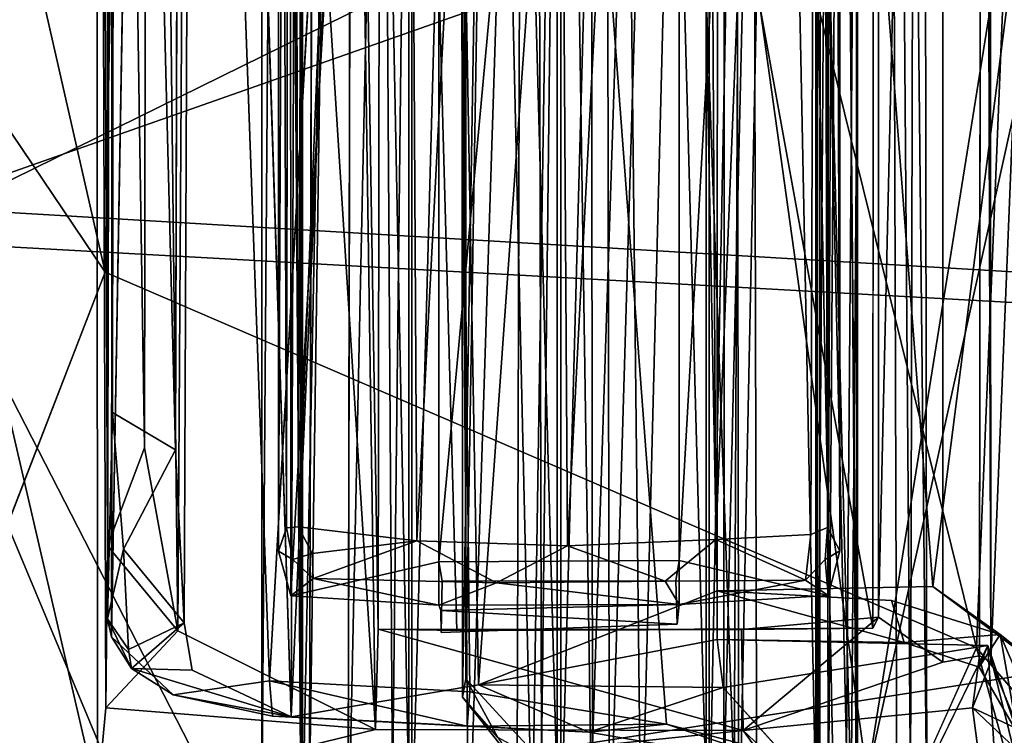
# Model space of a CAD drawing. Units: inches. Extents: x -2 to 247, y -6 to 211.
# Drawn here: x 120 to 121, y 58 to 59 of the extents above; entities that cross this region are included whole.
import ezdxf

# ---------------------------------------------------------------- set-up
doc = ezdxf.new("R2010")
doc.units = ezdxf.units.IN
doc.header["$MEASUREMENT"] = 0
for name, color, linetype in [('SEAT-BASE', 5, 'Continuous'), ('SEAT-FABRIC', 5, 'Continuous'), ('SEAT-SHELL', 5, 'Continuous')]:
    doc.layers.add(name, color=color, linetype=linetype)

# ---------------------------------------------------------------- blocks, each defined once
blk = doc.blocks.new('1KNN4SP_1T')
at = {"layer": 'SEAT-BASE'}
for points in [[(5.606, 6.3617, 16.7567), (-2.3913, 6.4216, 15.7904), (-2.4116, 6.3617, 16.0078)], [(5.6263, 6.4216, 16.5393), (-2.3913, 6.4216, 15.7904), (5.606, 6.3617, 16.7567)], [(5.6263, 6.4216, 16.5393), (-2.3709, 6.3643, 15.5723), (-2.3913, 6.4216, 15.7904)], [(5.6467, 6.3643, 16.3213), (-2.3709, 6.3643, 15.5723), (5.6263, 6.4216, 16.5393)], [(-2.0097, 6.3757, 16.2374), (-2.0633, 6.3791, 16.4316), (-1.9973, 6.3972, 16.3528)], [(-2.0633, 6.3791, 16.4316), (1.871, 6.3802, 16.7989), (-1.9973, 6.3972, 16.3528)], [(-2.0097, 6.3757, 16.2374), (-1.9973, 6.3972, 16.3528), (-1.9628, 6.3854, 16.2187)], [(1.8208, 6.3973, 16.7087), (-1.9628, 6.3854, 16.2187), (-1.9973, 6.3972, 16.3528)], [(-1.9973, 6.3972, 16.3528), (1.871, 6.3802, 16.7989), (1.8208, 6.3973, 16.7087)], [(1.814, 6.3792, 16.5615), (-1.9628, 6.3854, 16.2187), (1.8208, 6.3973, 16.7087)], [(-2.077, 6.1612, 16.4236), (-2.0633, 6.3791, 16.4316), (-2.0375, 6.3459, 16.2617)], [(-2.0633, 6.3791, 16.4316), (-2.077, 6.1612, 16.4236), (-2.0131, 6.1611, 16.4413)], [(-2.0633, 6.3791, 16.4316), (1.8186, 6.1611, 16.7985), (1.871, 6.3802, 16.7989)], [(-2.0131, 6.1611, 16.4413), (1.8186, 6.1611, 16.7985), (-2.0633, 6.3791, 16.4316)], [(-2.0375, 6.3459, 16.2617), (-2.0633, 6.3791, 16.4316), (-2.0097, 6.3757, 16.2374)], [(-2.0007, 6.3475, 16.2232), (-2.0375, 6.3459, 16.2617), (-2.0097, 6.3757, 16.2374)], [(-1.9628, 6.3854, 16.2187), (1.814, 6.3792, 16.5615), (-1.9615, 6.3675, 16.2045)], [(-1.9615, 6.3675, 16.2045), (1.814, 6.3792, 16.5615), (1.8235, 6.3545, 16.5642)], [(5.5912, 6.2007, 16.9152), (-2.4116, 6.3617, 16.0078), (-2.4264, 6.2007, 16.1662)], [(5.606, 6.3617, 16.7567), (-2.4116, 6.3617, 16.0078), (5.5912, 6.2007, 16.9152)], [(5.6467, 6.3643, 16.3213), (-2.3559, 6.2051, 15.4119), (-2.3709, 6.3643, 15.5723)], [(5.6616, 6.2051, 16.1609), (-2.3559, 6.2051, 15.4119), (5.6467, 6.3643, 16.3213)], [(-1.9819, 6.1936, 16.3166), (-2.0007, 6.3475, 16.2232), (-1.9615, 6.3675, 16.2045)], [(-1.9615, 6.3675, 16.2045), (1.8129, 6.215, 16.6614), (-1.9819, 6.1936, 16.3166)], [(1.8129, 6.215, 16.6614), (-1.9615, 6.3675, 16.2045), (1.8235, 6.3545, 16.5642)], [(3.5474, 6.2671, 16.7953), (-2.3545, 6.3515, 16.1743), (-2.3501, 6.2292, 16.2665)], [(3.4379, 6.3387, 16.7274), (-2.3545, 6.3515, 16.1743), (3.5474, 6.2671, 16.7953)], [(3.4581, 6.3365, 16.6957), (-2.3545, 6.3515, 16.1743), (3.4379, 6.3387, 16.7274)], [(-2.0438, 6.0763, 16.3678), (-2.077, 6.1612, 16.4236), (-2.0375, 6.3459, 16.2617)], [(-2.0375, 6.3459, 16.2617), (-1.9819, 6.1936, 16.3166), (-2.0438, 6.0763, 16.3678)], [(-2.0375, 6.3459, 16.2617), (-2.0007, 6.3475, 16.2232), (-1.9819, 6.1936, 16.3166)], [(-2.4541, 6.2946, 16.0937), (3.6085, 6.1655, 16.7527), (-2.47, 6.1173, 16.2006)], [(-2.4541, 6.2946, 16.0937), (3.5164, 6.2832, 16.6638), (3.6085, 6.1655, 16.7527)], [(-2.3479, 6.2946, 16.1036), (3.5164, 6.2832, 16.6638), (-2.4541, 6.2946, 16.0937)], [(3.5474, 6.2671, 16.7953), (-2.3501, 6.2292, 16.2665), (3.5668, 6.1618, 16.8488)], [(3.5668, 6.1618, 16.8488), (-2.3501, 6.2292, 16.2665), (-2.4313, 6.0238, 16.3247)], [(-1.9819, 6.1936, 16.3166), (1.8129, 6.215, 16.6614), (1.8123, 5.9965, 16.7141)], [(5.5858, 5.9816, 16.9723), (-2.4264, 6.2007, 16.1662), (-2.4317, 5.9816, 16.2233)], [(5.5912, 6.2007, 16.9152), (-2.4264, 6.2007, 16.1662), (5.5858, 5.9816, 16.9723)], [(5.6616, 6.2051, 16.1609), (-2.3504, 5.9868, 15.3523), (-2.3559, 6.2051, 15.4119)], [(5.6672, 5.9868, 16.1013), (-2.3504, 5.9868, 15.3523), (5.6616, 6.2051, 16.1609)], [(-2.0438, 6.0763, 16.3678), (-1.9819, 6.1936, 16.3166), (-1.9893, 5.972, 16.359)], [(-1.9819, 6.1936, 16.3166), (1.8123, 5.9965, 16.7141), (-1.9893, 5.972, 16.359)], [(-2.47, 6.1173, 16.2006), (3.6085, 6.1655, 16.7527), (3.6272, 5.9216, 16.7864)], [(3.5668, 6.1618, 16.8488), (-2.4313, 6.0238, 16.3247), (3.5773, 5.9307, 16.8772)], [(-2.0848, 6.1583, 16.4886), (-2.1046, 5.8105, 16.4929), (-2.117, 6.1577, 16.4972)], [(-2.0758, 5.8075, 16.425), (-2.1046, 5.8105, 16.4929), (-2.0848, 6.1583, 16.4886)], [(-2.0848, 6.1583, 16.4886), (-2.077, 6.1612, 16.4236), (-2.0758, 5.8075, 16.425)], [(-2.0438, 6.0763, 16.3678), (-2.0758, 5.8075, 16.425), (-2.077, 6.1612, 16.4236)], [(-2.0131, 6.1611, 16.4413), (1.8204, 5.8073, 16.7994), (1.8186, 6.1611, 16.7985)], [(-2.0111, 5.8073, 16.4408), (1.8204, 5.8073, 16.7994), (-2.0131, 6.1611, 16.4413)], [(3.5619, 6.1293, 15.9277), (-2.1854, 6.1216, 15.2969), (-2.2121, 6.1261, 15.3872)], [(-2.2121, 6.1261, 15.3872), (3.6885, 6.0284, 15.9128), (3.5619, 6.1293, 15.9277)], [(3.56, 6.1216, 15.8345), (-2.1854, 6.1216, 15.2969), (3.5619, 6.1293, 15.9277)], [(-2.47, 6.1173, 16.2006), (3.6272, 5.9216, 16.7864), (-2.4721, 5.9102, 16.2148)], [(-2.2121, 6.1261, 15.3872), (-2.2714, 6.0743, 15.2882), (-2.3134, 6.0461, 15.3574)], [(-2.3134, 6.0461, 15.3574), (3.6885, 6.0284, 15.9128), (-2.2121, 6.1261, 15.3872)], [(3.6784, 6.0246, 15.8278), (-2.3063, 6.0103, 15.2678), (-2.1854, 6.1216, 15.2969)], [(-2.2714, 6.0743, 15.2882), (-2.1854, 6.1216, 15.2969), (-2.3063, 6.0103, 15.2678)], [(-2.2121, 6.1261, 15.3872), (-2.1854, 6.1216, 15.2969), (-2.2714, 6.0743, 15.2882)], [(3.6784, 6.0246, 15.8278), (-2.1854, 6.1216, 15.2969), (3.56, 6.1216, 15.8345)], [(-2.0413, 5.828, 16.3532), (-2.0758, 5.8075, 16.425), (-2.0438, 6.0763, 16.3678)], [(-2.0438, 6.0763, 16.3678), (-1.9893, 5.972, 16.359), (-2.0413, 5.828, 16.3532)], [(-2.3438, 5.9371, 15.3539), (3.6885, 6.0284, 15.9128), (-2.3134, 6.0461, 15.3574)], [(-2.3438, 5.9371, 15.3539), (3.7284, 5.7385, 15.9856), (3.6885, 6.0284, 15.9128)], [(3.5773, 5.9307, 16.8772), (-2.4313, 6.0238, 16.3247), (-2.4719, 5.8636, 16.3064)], [(3.6997, 5.9413, 15.8294), (-2.3063, 6.0103, 15.2678), (3.6784, 6.0246, 15.8278)], [(3.6997, 5.9413, 15.8294), (-2.3231, 5.935, 15.2709), (-2.3063, 6.0103, 15.2678)], [(5.6672, 5.9868, 16.1013), (-2.3557, 5.7678, 15.4094), (-2.3504, 5.9868, 15.3523)], [(5.6619, 5.7678, 16.1583), (-2.3557, 5.7678, 15.4094), (5.6672, 5.9868, 16.1013)], [(-1.9893, 5.972, 16.359), (1.8123, 5.9965, 16.7141), (1.8128, 5.7749, 16.6712)], [(5.5914, 5.7633, 16.9126), (-2.4317, 5.9816, 16.2233), (-2.4262, 5.7633, 16.1637)], [(5.5858, 5.9816, 16.9723), (-2.4317, 5.9816, 16.2233), (5.5914, 5.7633, 16.9126)], [(-2.0413, 5.828, 16.3532), (-1.9893, 5.972, 16.359), (-1.9802, 5.7535, 16.3071)], [(-1.9893, 5.972, 16.359), (1.8128, 5.7749, 16.6712), (-1.9802, 5.7535, 16.3071)], [(3.7036, 5.6993, 15.907), (-2.3345, 5.7265, 15.3301), (3.6997, 5.9413, 15.8294)], [(3.6997, 5.9413, 15.8294), (-2.3345, 5.7265, 15.3301), (-2.3231, 5.935, 15.2709)], [(3.5773, 5.9307, 16.8772), (-2.4719, 5.8636, 16.3064), (3.6072, 5.7088, 16.808)], [(-2.3542, 5.7418, 15.4237), (3.7284, 5.7385, 15.9856), (-2.3438, 5.9371, 15.3539)], [(-2.4721, 5.9102, 16.2148), (3.6272, 5.9216, 16.7864), (3.6551, 5.7295, 16.7117)], [(-2.4721, 5.9102, 16.2148), (3.6551, 5.7295, 16.7117), (-2.46, 5.7196, 16.1332)], [(3.6072, 5.7088, 16.808), (-2.4719, 5.8636, 16.3064), (-2.4156, 5.6932, 16.2428)], [(-2.0413, 5.828, 16.3532), (-2.0401, 5.6218, 16.2684), (-2.0758, 5.8075, 16.425)], [(-2.0413, 5.828, 16.3532), (-1.9802, 5.7535, 16.3071), (-2.0401, 5.6218, 16.2684)], [(-2.0401, 5.6218, 16.2684), (-2.0627, 5.5883, 16.4315), (-2.0758, 5.8075, 16.425)], [(-2.0627, 5.5883, 16.4315), (-2.0111, 5.8073, 16.4408), (-2.0758, 5.8075, 16.425)], [(-2.0627, 5.5883, 16.4315), (1.8715, 5.5894, 16.7992), (-2.0111, 5.8073, 16.4408)], [(1.8715, 5.5894, 16.7992), (1.8204, 5.8073, 16.7994), (-2.0111, 5.8073, 16.4408)], [(5.6471, 5.6067, 16.3168), (-2.3705, 5.6067, 15.5678), (5.6619, 5.7678, 16.1583)], [(5.6619, 5.7678, 16.1583), (-2.3705, 5.6067, 15.5678), (-2.3557, 5.7678, 15.4094)], [(-1.9802, 5.7535, 16.3071), (1.8128, 5.7749, 16.6712), (1.8136, 5.6009, 16.5572)], [(5.6064, 5.6041, 16.7523), (-2.4262, 5.7633, 16.1637), (-2.4112, 5.6041, 16.0033)], [(5.5914, 5.7633, 16.9126), (-2.4262, 5.7633, 16.1637), (5.6064, 5.6041, 16.7523)], [(-2.0401, 5.6218, 16.2684), (-1.9802, 5.7535, 16.3071), (-1.9726, 5.6139, 16.2096)], [(-1.9802, 5.7535, 16.3071), (1.8136, 5.6009, 16.5572), (-1.9726, 5.6139, 16.2096)], [(-2.3767, 5.6008, 15.5745), (3.727, 5.5991, 16.1477), (-2.3542, 5.7418, 15.4237)], [(-2.3542, 5.7418, 15.4237), (3.727, 5.5991, 16.1477), (3.7284, 5.7385, 15.9856)], [(-2.46, 5.7196, 16.1332), (3.6551, 5.7295, 16.7117), (3.6897, 5.594, 16.5578)], [(3.7036, 5.6993, 15.907), (-2.3546, 5.5805, 15.4469), (-2.3345, 5.7265, 15.3301)], [(-2.46, 5.7196, 16.1332), (3.6897, 5.594, 16.5578), (-2.4362, 5.5883, 15.9739)], [(3.6072, 5.7088, 16.808), (-2.4156, 5.6932, 16.2428), (-2.3651, 5.5543, 16.1187)], [(3.6072, 5.7088, 16.808), (-2.3651, 5.5543, 16.1187), (3.6543, 5.5066, 16.5901)], [(3.7036, 5.6993, 15.907), (-2.2888, 5.5614, 15.4704), (-2.3546, 5.5805, 15.4469)], [(3.7135, 5.5144, 16.1097), (-2.2888, 5.5614, 15.4704), (3.7036, 5.6993, 15.907)], [(-2.0094, 5.5926, 16.2371), (-2.0627, 5.5883, 16.4315), (-2.0401, 5.6218, 16.2684)], [(5.6268, 5.5468, 16.5342), (-2.3908, 5.5468, 15.7852), (5.6471, 5.6067, 16.3168)], [(5.6471, 5.6067, 16.3168), (-2.3908, 5.5468, 15.7852), (-2.3705, 5.6067, 15.5678)], [(-1.9726, 5.6139, 16.2096), (1.8136, 5.6009, 16.5572), (-1.9627, 5.5893, 16.2087)], [(-2.4362, 5.5883, 15.9739), (3.6897, 5.594, 16.5578), (3.7231, 5.5452, 16.359)], [(5.6268, 5.5468, 16.5342), (-2.4112, 5.6041, 16.0033), (-2.3908, 5.5468, 15.7852)], [(5.6064, 5.6041, 16.7523), (-2.4112, 5.6041, 16.0033), (5.6268, 5.5468, 16.5342)], [(-2.4063, 5.5454, 15.7727), (3.727, 5.5991, 16.1477), (-2.3767, 5.6008, 15.5745)], [(-2.4063, 5.5454, 15.7727), (3.7231, 5.5452, 16.359), (3.727, 5.5991, 16.1477)], [(-2.0627, 5.5883, 16.4315), (-2.0094, 5.5926, 16.2371), (-1.9967, 5.5711, 16.3521)], [(-1.9967, 5.5711, 16.3521), (-2.0094, 5.5926, 16.2371), (-1.9627, 5.5893, 16.2087)], [(-1.9627, 5.5893, 16.2087), (1.8136, 5.6009, 16.5572), (1.8122, 5.583, 16.5713)], [(-2.4362, 5.5883, 15.9739), (3.7231, 5.5452, 16.359), (-2.4063, 5.5454, 15.7727)], [(1.8715, 5.5894, 16.7992), (-2.0627, 5.5883, 16.4315), (1.8212, 5.5712, 16.7095)], [(1.8212, 5.5712, 16.7095), (-2.0627, 5.5883, 16.4315), (-1.9967, 5.5711, 16.3521)], [(1.8122, 5.583, 16.5713), (-1.9967, 5.5711, 16.3521), (-1.9627, 5.5893, 16.2087)], [(1.8212, 5.5712, 16.7095), (-1.9967, 5.5711, 16.3521), (1.8122, 5.583, 16.5713)], [(3.6543, 5.5066, 16.5901), (-2.3651, 5.5543, 16.1187), (-2.3678, 5.4872, 16.0001)], [(3.7135, 5.5144, 16.1097), (-2.3529, 5.4673, 15.6462), (-2.2888, 5.5614, 15.4704)], [(-2.3678, 5.4872, 16.0001), (-2.3903, 5.4433, 15.7799), (3.6543, 5.5066, 16.5901)], [(3.6543, 5.5066, 16.5901), (-2.3903, 5.4433, 15.7799), (3.6973, 5.4526, 16.3577)], [(3.6973, 5.4526, 16.3577), (-2.3529, 5.4673, 15.6462), (3.7135, 5.5144, 16.1097)], [(3.6973, 5.4526, 16.3577), (-2.3903, 5.4433, 15.7799), (-2.3529, 5.4673, 15.6462)]]:
    blk.add_3dface(points, dxfattribs=at)
for points, invisible_edges in [([(-2.0097, 6.3757, 16.2374), (-1.9628, 6.3854, 16.2187), (-1.9615, 6.3675, 16.2045)], 12), ([(-2.0097, 6.3757, 16.2374), (-1.9615, 6.3675, 16.2045), (-2.0007, 6.3475, 16.2232)], 1), ([(-2.3545, 6.3515, 16.1743), (3.4581, 6.3365, 16.6957), (-2.3479, 6.2946, 16.1036)], 2), ([(-2.3479, 6.2946, 16.1036), (3.4581, 6.3365, 16.6957), (3.5164, 6.2832, 16.6638)], 1), ([(-2.0414, 6.156, 16.5363), (-2.0848, 6.1583, 16.4886), (-2.117, 6.1577, 16.4972)], 1), ([(-2.1046, 5.8105, 16.4929), (-2.0408, 5.8126, 16.5391), (-2.117, 6.1577, 16.4972)], 2), ([(-2.117, 6.1577, 16.4972), (-2.0408, 5.8126, 16.5391), (-2.0414, 6.156, 16.5363)], 1), ([(-2.0131, 6.1611, 16.4413), (-2.077, 6.1612, 16.4236), (-2.0848, 6.1583, 16.4886)], 12), ([(-2.0131, 6.1611, 16.4413), (-2.0848, 6.1583, 16.4886), (-2.0414, 6.156, 16.5363)], 3), ([(-2.0408, 5.8126, 16.5391), (-2.0131, 6.1611, 16.4413), (-2.0414, 6.156, 16.5363)], 1), ([(-2.0111, 5.8073, 16.4408), (-2.0131, 6.1611, 16.4413), (-2.0408, 5.8126, 16.5391)], 2), ([(-2.0408, 5.8126, 16.5391), (-2.1046, 5.8105, 16.4929), (-2.0111, 5.8073, 16.4408)], 2), ([(-2.0111, 5.8073, 16.4408), (-2.1046, 5.8105, 16.4929), (-2.0758, 5.8075, 16.425)], 1), ([(-2.0401, 5.6218, 16.2684), (-1.9726, 5.6139, 16.2096), (-2.0094, 5.5926, 16.2371)], 2), ([(-2.0094, 5.5926, 16.2371), (-1.9726, 5.6139, 16.2096), (-1.9627, 5.5893, 16.2087)], 1)]:
    blk.add_3dface(points, dxfattribs=dict(at, invisible_edges=invisible_edges))
at = {"layer": 'SEAT-FABRIC'}
for points in [[(-2.3861, 6.6171, 17.5543), (-1.5393, 6.9713, 17.6833), (-2.5465, 7.452, 17.3359)], [(0.1877, 2.1725, 17.6728), (-1.4906, 6.9344, 17.6262), (-0.1442, 7.4002, 17.8064)], [(-1.5393, 6.9713, 17.6833), (0.8387, 2.1403, 17.8196), (-0.4415, 7.3738, 17.8345)], [(-2.9433, 6.1892, 17.3892), (-3.1716, 7.1431, 17.1729), (-1.4906, 6.9344, 17.6262)], [(-2.3861, 6.6171, 17.5543), (-1.7758, 2.7171, 17.5023), (-1.5393, 6.9713, 17.6833)], [(-1.5393, 6.9713, 17.6833), (-1.7758, 2.7171, 17.5023), (0.8387, 2.1403, 17.8196)], [(-1.7516, 2.5217, 17.4346), (-2.9433, 6.1892, 17.3892), (-1.4906, 6.9344, 17.6262)], [(-1.7516, 2.5217, 17.4346), (-1.4906, 6.9344, 17.6262), (0.1877, 2.1725, 17.6728)], [(-2.3861, 6.6171, 17.5543), (-3.4391, 3.9046, 17.2861), (-1.7758, 2.7171, 17.5023)], [(-3.4662, 2.7829, 17.183), (-2.9433, 6.1892, 17.3892), (-1.7516, 2.5217, 17.4346)]]:
    blk.add_3dface(points, dxfattribs=at)
at = {"layer": 'SEAT-SHELL'}
for points in [[(-3.6817, 7.4632, 17.1173), (-1.5865, 6.6518, 16.911), (0.609, 8.131, 17.461)], [(0.609, 8.131, 17.461), (-1.5865, 6.6518, 16.911), (3.3656, 7.7778, 17.3839)], [(3.3656, 7.7778, 17.3839), (-1.5865, 6.6518, 16.911), (2.7392, 6.5733, 17.0792)], [(1.371, 7.5278, 17.0059), (-2.3594, 6.6634, 16.6376), (-3.6841, 7.2689, 16.7983)], [(1.9762, 6.6654, 16.8074), (-2.3594, 6.6634, 16.6376), (1.371, 7.5278, 17.0059)], [(1.9762, 6.6654, 16.8074), (-2.228, 6.6509, 16.35), (-2.3594, 6.6634, 16.6376)], [(-2.228, 6.6509, 16.35), (1.9762, 6.6654, 16.8074), (-1.9897, 6.6487, 16.1543)], [(-1.9897, 6.6487, 16.1543), (1.9762, 6.6654, 16.8074), (1.9173, 6.6487, 16.6094)], [(-2.2613, 5.7134, 16.3907), (-3.1741, 5.0519, 16.1994), (-2.3594, 6.6634, 16.6376)], [(-2.2613, 5.7134, 16.3907), (-2.3594, 6.6634, 16.6376), (-2.26, 6.2544, 16.3872)], [(-2.26, 6.2544, 16.3872), (-2.3594, 6.6634, 16.6376), (-2.228, 6.6509, 16.35)], [(-2.228, 6.6509, 16.35), (-2.1145, 6.5452, 16.1758), (-2.26, 6.2544, 16.3872)], [(-1.9897, 6.6487, 16.1543), (-2.1145, 6.5452, 16.1758), (-2.228, 6.6509, 16.35)], [(-1.5865, 6.6518, 16.911), (-2.1398, 5.3701, 16.5665), (2.7392, 6.5733, 17.0792)], [(-2.1703, 6.6134, 15.628), (-2.1234, 6.6428, 15.6069), (-2.2087, 6.5518, 15.3384)], [(-2.1703, 6.6134, 15.628), (-2.0971, 6.6486, 15.7563), (-2.1234, 6.6428, 15.6069)], [(-2.1703, 6.6134, 15.628), (-2.142, 6.6176, 15.7529), (-2.0971, 6.6486, 15.7563)], [(-1.9942, 6.6252, 15.9947), (-2.0971, 6.6486, 15.7563), (-2.142, 6.6176, 15.7529)], [(-2.1234, 6.6428, 15.6069), (-2.0971, 6.6486, 15.7563), (2.0027, 6.64, 16.1384)], [(2.0625, 6.6322, 16.0126), (2.162, 6.568, 15.7506), (-2.1234, 6.6428, 15.6069)], [(2.0027, 6.64, 16.1384), (2.0625, 6.6322, 16.0126), (-2.1234, 6.6428, 15.6069)], [(-1.9897, 6.6487, 16.1543), (-1.8451, 6.5941, 16.119), (-2.1145, 6.5452, 16.1758)], [(-1.7931, 6.6413, 16.038), (2.0027, 6.64, 16.1384), (-2.0971, 6.6486, 15.7563)], [(-1.7931, 6.6413, 16.038), (-2.0971, 6.6486, 15.7563), (-1.9942, 6.6252, 15.9947)], [(-1.9942, 6.6252, 15.9947), (-1.8482, 6.5484, 16.0587), (-1.7931, 6.6413, 16.038)], [(1.9173, 6.6487, 16.6094), (1.6605, 6.6487, 16.4782), (-1.9897, 6.6487, 16.1543)], [(1.6605, 6.6487, 16.4782), (-1.8451, 6.5941, 16.119), (-1.9897, 6.6487, 16.1543)], [(1.6041, 6.6367, 16.3672), (-1.7931, 6.6413, 16.038), (-1.8482, 6.5484, 16.0587)], [(-1.8482, 6.5484, 16.0587), (1.7631, 6.5387, 16.3824), (1.6041, 6.6367, 16.3672)], [(1.6605, 6.6487, 16.4782), (1.7463, 6.5886, 16.4626), (-1.8451, 6.5941, 16.119)], [(1.6041, 6.6367, 16.3672), (2.0027, 6.64, 16.1384), (-1.7931, 6.6413, 16.038)], [(-2.1028, 6.536, 15.9068), (-1.9942, 6.6252, 15.9947), (-2.142, 6.6176, 15.7529)], [(-1.8482, 6.5484, 16.0587), (-1.9942, 6.6252, 15.9947), (-2.1028, 6.536, 15.9068)], [(-2.2411, 6.3786, 15.2931), (-2.1725, 6.5239, 15.616), (-2.1703, 6.6134, 15.628)], [(-2.2411, 6.3786, 15.2931), (-2.1703, 6.6134, 15.628), (-2.2087, 6.5518, 15.3384)], [(-2.1703, 6.6134, 15.628), (-2.1725, 6.5239, 15.616), (-2.1028, 6.536, 15.9068)], [(-2.1703, 6.6134, 15.628), (-2.1028, 6.536, 15.9068), (-2.142, 6.6176, 15.7529)], [(1.7463, 6.5886, 16.4626), (-2.1145, 6.5452, 16.1758), (-1.8451, 6.5941, 16.119)], [(1.9371, 6.5202, 16.5847), (-2.1145, 6.5452, 16.1758), (1.7463, 6.5886, 16.4626)], [(0.5863, 5.259, 16.7331), (2.7392, 6.5733, 17.0792), (-2.1398, 5.3701, 16.5665)], [(-2.2411, 6.3786, 15.2931), (-2.2087, 6.5518, 15.3384), (-2.2401, 6.4057, 15.2201)], [(-2.2087, 6.5518, 15.3384), (-2.188, 6.4102, 15.1808), (-2.2401, 6.4057, 15.2201)], [(1.9371, 6.5202, 16.5847), (-2.26, 6.2544, 16.3872), (-2.1145, 6.5452, 16.1758)], [(2.0093, 6.3169, 16.7584), (-2.26, 6.2544, 16.3872), (1.9371, 6.5202, 16.5847)], [(-2.2411, 6.3786, 15.2931), (2.2011, 6.3625, 15.7032), (2.1105, 6.518, 15.9183)], [(-2.2637, 5.9404, 15.1886), (-2.2401, 6.4057, 15.2201), (-2.2551, 6.1192, 15.123)], [(-2.2401, 6.4057, 15.2201), (-2.2637, 5.9404, 15.1886), (-2.2411, 6.3786, 15.2931)], [(-2.188, 6.4102, 15.1808), (-2.2044, 6.1157, 15.0955), (-2.2551, 6.1192, 15.123)], [(-2.2401, 6.4057, 15.2201), (-2.188, 6.4102, 15.1808), (-2.2551, 6.1192, 15.123)], [(-2.188, 6.4102, 15.1808), (2.1989, 6.161, 15.5113), (-2.2044, 6.1157, 15.0955)], [(-2.2637, 5.9404, 15.1886), (-2.194, 6.1028, 15.2136), (-2.2411, 6.3786, 15.2931)], [(-2.2411, 6.3786, 15.2931), (-2.194, 6.1028, 15.2136), (2.1709, 6.1807, 15.6299)], [(-2.2411, 6.3786, 15.2931), (2.1709, 6.1807, 15.6299), (2.2011, 6.3625, 15.7032)], [(2.0093, 6.3169, 16.7584), (-2.1121, 6.2504, 16.389), (-2.26, 6.2544, 16.3872)], [(2.0093, 6.3169, 16.7584), (1.8668, 6.2443, 16.7755), (-2.1121, 6.2504, 16.389)], [(-2.26, 6.2544, 16.3872), (-2.1121, 6.2504, 16.389), (-2.2613, 5.7134, 16.3907)], [(-2.2613, 5.7134, 16.3907), (-2.1121, 6.2504, 16.389), (-2.1125, 5.716, 16.3948)], [(-2.1121, 6.2504, 16.389), (1.8668, 6.2443, 16.7755), (-2.1143, 6.1344, 16.4218)], [(-2.1143, 6.1344, 16.4218), (-2.1125, 5.716, 16.3948), (-2.1121, 6.2504, 16.389)], [(-2.1143, 6.1344, 16.4218), (1.8668, 6.2443, 16.7755), (-2.1105, 5.5224, 16.4269)], [(-2.1105, 5.5224, 16.4269), (1.8668, 6.2443, 16.7755), (1.8595, 5.5208, 16.7977)], [(1.7189, 5.8238, 15.5871), (2.1709, 6.1807, 15.6299), (-2.194, 6.1028, 15.2136)], [(-2.3294, 5.5311, 15.0279), (-2.2518, 5.826, 15.08), (2.1989, 6.161, 15.5113)], [(2.2745, 4.7943, 15.4601), (-2.3294, 5.5311, 15.0279), (2.1989, 6.161, 15.5113)], [(2.1989, 6.161, 15.5113), (-2.2518, 5.826, 15.08), (-2.2044, 6.1157, 15.0955)], [(-2.1143, 6.1344, 16.4218), (-2.1105, 5.5224, 16.4269), (-2.1125, 5.716, 16.3948)], [(-2.2551, 6.1192, 15.123), (-2.2518, 5.826, 15.08), (-2.2637, 5.9404, 15.1886)], [(-2.2551, 6.1192, 15.123), (-2.2044, 6.1157, 15.0955), (-2.2518, 5.826, 15.08)], [(-2.2637, 5.9404, 15.1886), (-2.1979, 5.7427, 15.1938), (-2.194, 6.1028, 15.2136)], [(-2.194, 6.1028, 15.2136), (-2.1979, 5.7427, 15.1938), (-2.1274, 5.7515, 15.2232)], [(1.7189, 5.8238, 15.5871), (-2.194, 6.1028, 15.2136), (-2.0555, 5.7518, 15.2303)], [(-2.1274, 5.7515, 15.2232), (-2.0555, 5.7518, 15.2303), (-2.194, 6.1028, 15.2136)], [(-2.1398, 5.3701, 16.5665), (-3.7447, 6.0922, 16.6716), (-3.7143, 4.9336, 16.3905)], [(-2.3164, 5.6361, 15.1524), (-2.2637, 5.9404, 15.1886), (-2.2518, 5.826, 15.08)], [(-2.1979, 5.7427, 15.1938), (-2.2637, 5.9404, 15.1886), (-2.3164, 5.6361, 15.1524)], [(-2.3294, 5.5311, 15.0279), (-2.3164, 5.6361, 15.1524), (-2.2518, 5.826, 15.08)], [(1.7189, 5.8238, 15.5871), (-2.0555, 5.7518, 15.2303), (2.0643, 5.7502, 15.6107)], [(-2.1364, 5.3535, 15.15), (-2.1274, 5.7515, 15.2232), (-2.1979, 5.7427, 15.1938)], [(-2.0698, 5.4953, 15.3395), (-2.0555, 5.7518, 15.2303), (-2.1319, 5.4766, 15.3374)], [(-2.1319, 5.4766, 15.3374), (-2.0555, 5.7518, 15.2303), (-2.1274, 5.7515, 15.2232)], [(-2.0493, 5.4342, 15.1661), (2.0643, 5.7502, 15.6107), (-2.0555, 5.7518, 15.2303)], [(2.0712, 4.9087, 15.5388), (2.0643, 5.7502, 15.6107), (-2.0493, 5.4342, 15.1661)], [(-2.2613, 5.7134, 16.3907), (-2.628, 5.3233, 16.291), (-3.1741, 5.0519, 16.1994)], [(-2.2613, 5.7134, 16.3907), (-2.228, 5.3759, 16.3214), (-2.628, 5.3233, 16.291)], [(-2.0947, 5.5142, 16.2691), (-2.2613, 5.7134, 16.3907), (-2.1125, 5.716, 16.3948)], [(-2.0947, 5.5142, 16.2691), (-2.1606, 5.4196, 16.1648), (-2.2613, 5.7134, 16.3907)], [(-2.0947, 5.5142, 16.2691), (-2.1125, 5.716, 16.3948), (-2.1105, 5.5224, 16.4269)], [(2.4797, 4.4687, 15.455), (-2.8684, 2.4547, 14.7655), (-2.3294, 5.5311, 15.0279)], [(2.4797, 4.4687, 15.455), (-2.3294, 5.5311, 15.0279), (2.2745, 4.7943, 15.4601)], [(-2.0947, 5.5142, 16.2691), (1.959, 5.4205, 16.5505), (-2.1606, 5.4196, 16.1648)], [(1.8742, 5.5153, 16.6413), (1.959, 5.4205, 16.5505), (-2.0947, 5.5142, 16.2691)], [(-2.1364, 5.3535, 15.15), (-2.4165, 5.4909, 15.1227), (-2.7098, 5.3185, 15.0962)], [(-2.1319, 5.4766, 15.3374), (-2.1201, 5.3351, 15.3392), (-2.0698, 5.4953, 15.3395)], [(-2.1681, 5.3663, 15.3253), (-2.1201, 5.3351, 15.3392), (-2.1319, 5.4766, 15.3374)], [(2.0712, 4.9087, 15.5388), (-2.0493, 5.4342, 15.1661), (-2.1817, 5.2573, 15.1291)], [(-2.1201, 5.3351, 15.3392), (-2.1817, 5.2573, 15.1291), (-2.0493, 5.4342, 15.1661)], [(-2.3745, 5.2208, 16.2779), (-2.628, 5.3233, 16.291), (-2.228, 5.3759, 16.3214)], [(-2.3745, 5.2208, 16.2779), (-2.228, 5.3759, 16.3214), (-2.2601, 5.3079, 16.3086)], [(-2.1603, 5.349, 16.3168), (-2.2601, 5.3079, 16.3086), (-2.228, 5.3759, 16.3214)], [(-2.228, 5.3759, 16.3214), (-2.1515, 5.3659, 16.1914), (-2.1603, 5.349, 16.3168)], [(-2.1398, 5.3701, 16.5665), (-3.7143, 4.9336, 16.3905), (-2.5747, 4.9964, 16.4289)], [(0.5863, 5.259, 16.7331), (-2.1398, 5.3701, 16.5665), (-2.5747, 4.9964, 16.4289)], [(-2.1364, 5.3535, 15.15), (-2.2654, 5.3097, 15.3221), (-2.1681, 5.3663, 15.3253)], [(-2.2654, 5.3097, 15.3221), (-2.1201, 5.3351, 15.3392), (-2.1681, 5.3663, 15.3253)], [(1.9414, 5.3618, 16.5813), (-2.1603, 5.349, 16.3168), (-2.1515, 5.3659, 16.1914)], [(1.9199, 5.3516, 16.6172), (-2.1603, 5.349, 16.3168), (1.9414, 5.3618, 16.5813)], [(-2.324, 5.3066, 15.3627), (-2.1364, 5.3535, 15.15), (-2.7098, 5.3185, 15.0962)], [(-2.324, 5.3066, 15.3627), (-2.2654, 5.3097, 15.3221), (-2.1364, 5.3535, 15.15)], [(-2.2601, 5.3079, 16.3086), (-2.1603, 5.349, 16.3168), (-0.2268, 5.2703, 16.4415)], [(1.9199, 5.3516, 16.6172), (-0.2268, 5.2703, 16.4415), (-2.1603, 5.349, 16.3168)], [(-2.3119, 5.253, 15.3376), (-2.1817, 5.2573, 15.1291), (-2.1201, 5.3351, 15.3392)], [(-2.3119, 5.253, 15.3376), (-2.1201, 5.3351, 15.3392), (-2.2654, 5.3097, 15.3221)]]:
    blk.add_3dface(points, dxfattribs=at)
for points, invisible_edges in [([(-1.5865, 6.6518, 16.911), (-3.6817, 7.4632, 17.1173), (-3.7447, 6.0922, 16.6716)], 12), ([(-2.1398, 5.3701, 16.5665), (-1.5865, 6.6518, 16.911), (-3.7447, 6.0922, 16.6716)], 2), ([(-2.1234, 6.6428, 15.6069), (2.162, 6.568, 15.7506), (-2.2087, 6.5518, 15.3384)], 2), ([(-2.2087, 6.5518, 15.3384), (2.162, 6.568, 15.7506), (-2.188, 6.4102, 15.1808)], 1), ([(2.1912, 6.4151, 15.6072), (-2.188, 6.4102, 15.1808), (2.162, 6.568, 15.7506)], 1), ([(-2.1028, 6.536, 15.9068), (1.7631, 6.5387, 16.3824), (-1.8482, 6.5484, 16.0587)], 1), ([(2.1105, 6.518, 15.9183), (-2.1028, 6.536, 15.9068), (-2.1725, 6.5239, 15.616)], 12), ([(-2.1028, 6.536, 15.9068), (2.1105, 6.518, 15.9183), (1.7631, 6.5387, 16.3824)], 12), ([(-2.2411, 6.3786, 15.2931), (2.1105, 6.518, 15.9183), (-2.1725, 6.5239, 15.616)], 2), ([(2.1989, 6.161, 15.5113), (-2.188, 6.4102, 15.1808), (2.1912, 6.4151, 15.6072)], 2), ([(-2.1319, 5.4766, 15.3374), (-2.1274, 5.7515, 15.2232), (-2.1364, 5.3535, 15.15)], 12), ([(-2.0493, 5.4342, 15.1661), (-2.0555, 5.7518, 15.2303), (-2.0698, 5.4953, 15.3395)], 12), ([(-2.1979, 5.7427, 15.1938), (-2.3164, 5.6361, 15.1524), (-2.1364, 5.3535, 15.15)], 2), ([(-2.2613, 5.7134, 16.3907), (-2.1606, 5.4196, 16.1648), (-2.228, 5.3759, 16.3214)], 2), ([(-2.1364, 5.3535, 15.15), (-2.3164, 5.6361, 15.1524), (-2.4165, 5.4909, 15.1227)], 1), ([(-2.1105, 5.5224, 16.4269), (1.8595, 5.5208, 16.7977), (-2.0947, 5.5142, 16.2691)], 2), ([(-2.0947, 5.5142, 16.2691), (1.8595, 5.5208, 16.7977), (1.8742, 5.5153, 16.6413)], 1), ([(-2.1201, 5.3351, 15.3392), (-2.0493, 5.4342, 15.1661), (-2.0698, 5.4953, 15.3395)], 2), ([(-2.1364, 5.3535, 15.15), (-2.1681, 5.3663, 15.3253), (-2.1319, 5.4766, 15.3374)], 12), ([(-2.228, 5.3759, 16.3214), (-2.1606, 5.4196, 16.1648), (-2.1515, 5.3659, 16.1914)], 1), ([(1.9414, 5.3618, 16.5813), (-2.1606, 5.4196, 16.1648), (1.959, 5.4205, 16.5505)], 1), ([(1.9414, 5.3618, 16.5813), (-2.1515, 5.3659, 16.1914), (-2.1606, 5.4196, 16.1648)], 12)]:
    blk.add_3dface(points, dxfattribs=dict(at, invisible_edges=invisible_edges))

msp = doc.modelspace()

# ---------------------------------------------------------------- block references
at = {"rotation": 90}
msp.add_blockref('1KNN4SP_1T', (126.7169, 60.1246), dxfattribs=at)

doc.saveas('drawing.dxf')
